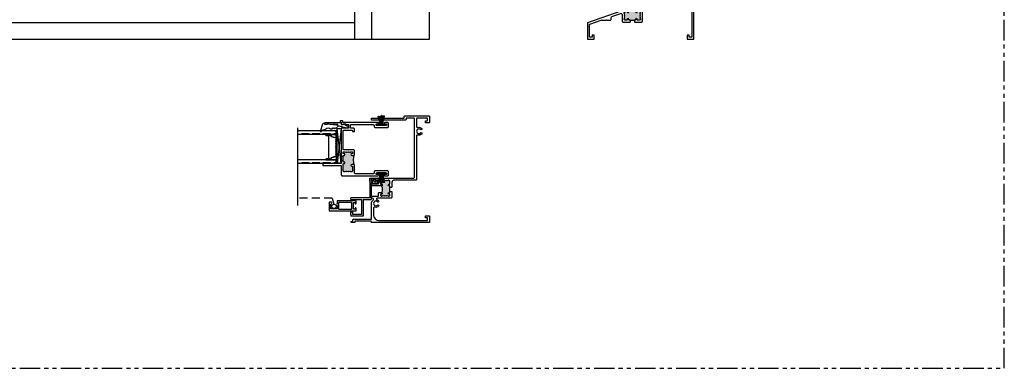
# Model space of a CAD drawing. Units: inches. Extents: x 83 to 218, y 0 to 60.
# Drawn here: x 113 to 143, y 0 to 11 of the extents above; entities that cross this region are included whole.
import ezdxf

# ---------------------------------------------------------------- set-up
doc = ezdxf.new("R2010")
doc.units = ezdxf.units.IN
doc.header["$LTSCALE"] = 0.5
doc.header["$MEASUREMENT"] = 0
doc.linetypes.add('DASHED', pattern=[0.75, 0.5, -0.25])
doc.linetypes.add('PHANTOM', pattern=[2.5, 1.25, -0.25, 0.25, -0.25, 0.25, -0.25])

# ---------------------------------------------------------------- blocks, each defined once
blk = doc.blocks.new('M536010_t300_SH')
h = blk.add_hatch(color=7)
h.dxf.hatch_style = 1
h.paths.add_polyline_path([(-21.851, 28.22), (-21.851, 28.223, 0.516068), (-21.864, 28.233), (-21.929, 28.21, 0.319202), (-21.95, 28.181), (-21.95, 28.168), (-21.93, 28.148), (-21.95, 28.128), (-21.93, 28.108), (-21.95, 28.088), (-21.93, 28.068), (-21.95, 28.048), (-21.93, 28.028), (-21.95, 28.008), (-21.95, 27.996, 0.414214), (-21.919, 27.965), (-21.861, 27.965, 0.770904), (-21.849, 27.98, -1.226106), (-21.801, 27.99), (-21.801, 27.975, 0.414214), (-21.791, 27.965), (-21.762, 27.965), (-21.637, 27.965), (-21.608, 27.965, 0.770904), (-21.596, 27.98, -1.226106), (-21.548, 27.99), (-21.548, 27.975, 0.414214), (-21.538, 27.965), (-21.48, 27.965, 0.414214), (-21.449, 27.996), (-21.449, 28.005), (-21.469, 28.025), (-21.449, 28.045), (-21.469, 28.065), (-21.449, 28.085), (-21.469, 28.105), (-21.449, 28.125), (-21.469, 28.145), (-21.449, 28.165), (-21.469, 28.185), (-21.449, 28.205), (-21.449, 28.214, 0.414214), (-21.48, 28.245), (-21.538, 28.245, 0.770904), (-21.55, 28.23, -1.226106), (-21.598, 28.22), (-21.598, 28.369, -0.152213), (-21.592, 28.387, -0.209977), (-21.826, 28.307, -0.359057), (-21.801, 28.277), (-21.801, 28.22, -1)])
at = {"color": 7}
for p, q in [((-21.762, 27.965), (-21.762, 27.903)), ((-21.762, 27.965), (-21.637, 27.965)), ((-21.637, 27.965), (-21.637, 27.903))]:
    blk.add_line(p, q, dxfattribs=at)
for points in [[(-21.637, 27.903), (-21.418, 27.903, 0.414214), (-21.387, 27.934), (-21.387, 28.095), (-21.397, 28.105), (-21.387, 28.115), (-21.387, 28.276, 0.414214), (-21.418, 28.307), (-21.515, 28.307, -0.845161), (-21.523, 28.352), (-21.408, 28.392, 0.319202), (-21.387, 28.421), (-21.387, 28.666, -0.414214), (-21.356, 28.697), (-21.328, 28.697, 0.414214), (-21.297, 28.728), (-21.297, 29.007, -0.414214), (-21.235, 29.069), (-20.298, 29.069), (-20.288, 29.079), (-20.278, 29.069), (-19.948, 29.069, -0.414214), (-19.886, 29.007), (-19.886, 27.453, -0.414214), (-19.896, 27.443), (-19.957, 27.443, -0.414214), (-19.967, 27.453), (-19.967, 27.496, 0.414214), (-19.977, 27.506), (-20.019, 27.506, 0.414214), (-20.029, 27.496), (-20.029, 27.391, 0.414214), (-20.019, 27.381), (-19.834, 27.381, 0.414214), (-19.824, 27.391), (-19.824, 30.717, -0.780776), (-19.805, 30.722, 0.122851), (-19.582, 30.475, 1), (-19.548, 30.526, -0.249733), (-19.824, 31.045), (-19.824, 31.121, 0.414214), (-19.834, 31.131), (-19.876, 31.131, 0.414214), (-19.886, 31.121), (-19.886, 31.079, -0.414214), (-19.896, 31.069), (-19.945, 31.069, 0.414214), (-19.976, 31.038), (-19.976, 30.952, 0.414214), (-19.966, 30.942), (-19.946, 30.942, 0.414214), (-19.936, 30.952), (-19.936, 30.997, -0.414214), (-19.926, 31.007), (-19.896, 31.007, -0.414214), (-19.886, 30.997), (-19.886, 30.707, -0.414214), (-19.896, 30.697), (-19.926, 30.697, -0.414214), (-19.936, 30.707), (-19.936, 30.752, 0.414214), (-19.946, 30.762), (-19.966, 30.762, 0.414214), (-19.976, 30.752), (-19.976, 30.666, 0.414214), (-19.945, 30.635), (-19.896, 30.635, -0.414214), (-19.886, 30.625), (-19.886, 29.141, -0.414214), (-19.896, 29.131), (-20.278, 29.131), (-20.288, 29.121), (-20.298, 29.131), (-21.418, 29.131, 0.414214), (-21.449, 29.1), (-21.449, 29.014, 0.414214), (-21.439, 29.004), (-21.419, 29.004, 0.414214), (-21.409, 29.014), (-21.409, 29.059, -0.414214), (-21.399, 29.069), (-21.369, 29.069, -0.414214), (-21.359, 29.059), (-21.359, 28.769, -0.414214), (-21.369, 28.759), (-21.399, 28.759, -0.414214), (-21.409, 28.769), (-21.409, 28.814, 0.414214), (-21.419, 28.824), (-21.439, 28.824, 0.414214), (-21.449, 28.814), (-21.449, 28.728)], [(-21.449, 28.814), (-21.449, 28.443), (-21.577, 28.398, 0.319202), (-21.598, 28.369), (-21.598, 28.22, 1), (-21.548, 28.22), (-21.548, 28.235, -0.414214), (-21.538, 28.245), (-21.48, 28.245, -0.414214), (-21.449, 28.214), (-21.449, 28.205), (-21.469, 28.185), (-21.449, 28.165), (-21.469, 28.145), (-21.449, 28.125), (-21.469, 28.105), (-21.449, 28.085), (-21.469, 28.065), (-21.449, 28.045), (-21.469, 28.025), (-21.449, 28.005), (-21.449, 27.996, -0.414214), (-21.48, 27.965), (-21.538, 27.965, -0.414214), (-21.548, 27.975), (-21.548, 27.99, 1), (-21.598, 27.99), (-21.598, 27.975, -0.414214), (-21.608, 27.965), (-21.637, 27.965)], [(-21.762, 27.965), (-21.791, 27.965, -0.414214), (-21.801, 27.975), (-21.801, 27.99, 1), (-21.851, 27.99), (-21.851, 27.975, -0.414214), (-21.861, 27.965), (-21.919, 27.965, -0.414214), (-21.95, 27.996), (-21.95, 28.008), (-21.93, 28.028), (-21.95, 28.048), (-21.93, 28.068), (-21.95, 28.088), (-21.93, 28.108), (-21.95, 28.128), (-21.93, 28.148), (-21.95, 28.168), (-21.95, 28.181, -0.319202), (-21.929, 28.21), (-21.864, 28.233, -0.516068), (-21.851, 28.223), (-21.851, 28.22, 1), (-21.801, 28.22), (-21.801, 28.277, 0.516068), (-21.842, 28.306), (-23.064, 27.881), (-23.064, 27.391, 0.414214), (-23.054, 27.381), (-22.869, 27.381, 0.414214), (-22.859, 27.391), (-22.859, 27.496, 0.414214), (-22.869, 27.506), (-22.911, 27.506, 0.414214), (-22.921, 27.496), (-22.921, 27.453, -0.414214), (-22.931, 27.443), (-22.992, 27.443, -0.414214), (-23.002, 27.453), (-23.002, 27.83, -0.319202), (-22.995, 27.839), (-22.645, 27.961), (-22.496, 27.961), (-22.486, 27.971), (-22.476, 27.961), (-22.371, 27.961, 0.414214), (-22.34, 27.992), (-22.34, 28.045, -0.319202), (-22.319, 28.075), (-22.053, 28.167, -0.516068), (-22.012, 28.138), (-22.012, 27.934, 0.414214), (-21.981, 27.903), (-21.762, 27.903)]]:
    blk.add_lwpolyline(points, format="xyb", dxfattribs=at)
blk.add_arc((-21.8, 28.613), 0.307, 265.0569, 312.4911, dxfattribs=at)
blk = doc.blocks.new('M9580H_T300_SH')
at = {"color": 7}
blk.add_lwpolyline([(-6.501, 22.146), (-7.082, 22.146), (-7.082, 22.232), (-7.092, 22.242), (-7.082, 22.252), (-7.092, 22.262), (-7.082, 22.272), (-7.092, 22.282), (-7.082, 22.292), (-7.082, 22.384), (-7.269, 22.384), (-7.269, 22.242, -1), (-7.269, 22.18), (-7.326, 22.18), (-7.326, 22.446), (-6.501, 22.446), (-6.501, 22.373, -0.414214), (-6.516, 22.358), (-6.516, 22.358, -0.414214), (-6.531, 22.373), (-6.531, 22.396), (-6.576, 22.396), (-6.576, 22.196), (-6.531, 22.196), (-6.531, 22.218, -0.414214), (-6.516, 22.233, -0.414214), (-6.501, 22.218)], format="xyb", close=True, dxfattribs=at)
blk.add_lwpolyline([(-6.626, 22.396), (-6.626, 22.196), (-7.032, 22.196), (-7.032, 22.396)], close=True, dxfattribs=at)
blk = doc.blocks.new('M536012_T300_SH')
h = blk.add_hatch(color=7)
h.dxf.hatch_style = 1
h.paths.add_polyline_path([(-10.347, 19.391), (-10.362, 19.391, 0.414214), (-10.372, 19.381), (-10.372, 19.362, 0.414214), (-10.341, 19.331), (-10.331, 19.331), (-10.311, 19.351), (-10.291, 19.331), (-10.271, 19.351), (-10.251, 19.331), (-10.231, 19.351), (-10.211, 19.331), (-10.191, 19.351), (-10.171, 19.331), (-10.151, 19.351), (-10.131, 19.331), (-10.12, 19.331, 0.414214), (-10.089, 19.362), (-10.089, 19.381, 0.770904), (-10.104, 19.393, -1.226106), (-10.114, 19.441, -0.245098), (-10.114, 19.645, -1), (-10.114, 19.695), (-10.099, 19.695, 0.414214), (-10.089, 19.705), (-10.089, 19.786, 0.414214), (-10.12, 19.817), (-10.131, 19.817), (-10.151, 19.797), (-10.171, 19.817), (-10.191, 19.797), (-10.211, 19.817), (-10.231, 19.797), (-10.251, 19.817), (-10.271, 19.797), (-10.291, 19.817), (-10.311, 19.797), (-10.331, 19.817), (-10.341, 19.817, 0.414214), (-10.372, 19.786), (-10.372, 19.705, 0.770904), (-10.357, 19.693, -1.226106), (-10.347, 19.645), (-10.362, 19.645, 0.414214), (-10.372, 19.635), (-10.372, 19.605), (-10.372, 19.48), (-10.372, 19.451, 0.770904), (-10.357, 19.439, -1.226106)])
at = {"color": 7}
for p, q in [((-10.372, 19.605), (-10.434, 19.605)), ((-10.372, 19.48), (-10.372, 19.605)), ((-10.372, 19.48), (-10.434, 19.48))]:
    blk.add_line(p, q, dxfattribs=at)
for points in [[(-10.372, 19.605), (-10.372, 19.635, -0.414214), (-10.362, 19.645), (-10.347, 19.645, 1), (-10.347, 19.695), (-10.362, 19.695, -0.414214), (-10.372, 19.705), (-10.372, 19.786, -0.414214), (-10.341, 19.817), (-10.331, 19.817), (-10.311, 19.797), (-10.291, 19.817), (-10.271, 19.797), (-10.251, 19.817), (-10.231, 19.797), (-10.211, 19.817), (-10.191, 19.797), (-10.171, 19.817), (-10.151, 19.797), (-10.131, 19.817), (-10.12, 19.817, -0.414214), (-10.089, 19.786), (-10.089, 19.705, -0.414214), (-10.099, 19.695), (-10.114, 19.695, 1), (-10.114, 19.645), (-9.819, 19.645, 0.414214), (-9.809, 19.655), (-9.809, 19.697, 0.414214), (-9.819, 19.707), (-10.017, 19.707, -0.414214), (-10.027, 19.717), (-10.027, 19.807, -0.414214), (-10.017, 19.817), (-9.956, 19.817, 0.414214), (-9.946, 19.827, -0.414214), (-9.936, 19.837), (-9.866, 19.837, -0.414214), (-9.856, 19.827, 0.414214), (-9.846, 19.817), (-9.819, 19.817, 0.414214), (-9.809, 19.827), (-9.809, 19.869, 0.414214), (-9.819, 19.879), (-11.09, 19.879, -0.414214), (-11.121, 19.91), (-11.121, 21.686, -0.414214), (-11.09, 21.717), (-10.881, 21.717, -0.414214), (-10.871, 21.707), (-10.871, 21.685, 0.414214), (-10.84, 21.654), (-9.819, 21.654, 0.414214), (-9.809, 21.664), (-9.809, 21.707, 0.414214), (-9.819, 21.717), (-10.799, 21.717, -0.414214), (-10.809, 21.727), (-10.809, 21.769, 0.414214), (-10.819, 21.779), (-11.569, 21.779, 0.414214), (-11.579, 21.769), (-11.579, 21.584, 0.414214), (-11.569, 21.574), (-11.464, 21.574, 0.414214), (-11.454, 21.584), (-11.454, 21.626, 0.414214), (-11.464, 21.636), (-11.507, 21.636, -0.414214), (-11.517, 21.646), (-11.517, 21.707, -0.414214), (-11.507, 21.717), (-11.214, 21.717, -0.414214), (-11.183, 21.686), (-11.183, 21.461, -0.498802), (-11.223, 21.431, 0.272377), (-11.341, 21.4, 1), (-11.306, 21.365, -2.408577), (-11.306, 21.264, 1), (-11.341, 21.229, 0.272377), (-11.223, 21.198, -0.498802), (-11.183, 21.169), (-11.183, 19.848, 0.414214), (-11.152, 19.817), (-10.496, 19.817, -0.414214), (-10.434, 19.755), (-10.434, 19.605)], [(-10.434, 19.48), (-10.434, 19.3, 0.414214), (-10.403, 19.269), (-10.241, 19.269), (-10.231, 19.279), (-10.221, 19.269), (-9.981, 19.269, -0.875051), (-9.976, 19.227, 0.130124), (-10.029, 19.196, 1), (-9.994, 19.161, -2.408577), (-9.994, 19.06, 1), (-10.029, 19.025, 0.272377), (-9.911, 18.994, -0.498802), (-9.871, 18.965), (-9.871, 18.779, -0.414214), (-10.059, 18.591), (-11.507, 18.591, -0.414214), (-11.517, 18.601), (-11.517, 18.662, -0.414214), (-11.507, 18.672), (-11.464, 18.672, 0.414214), (-11.454, 18.682), (-11.454, 18.724, 0.414214), (-11.464, 18.734), (-11.569, 18.734, 0.414214), (-11.579, 18.724), (-11.579, 18.539, 0.414214), (-11.569, 18.529), (-9.819, 18.529, 0.414214), (-9.809, 18.539), (-9.809, 18.557, -0.414214), (-9.799, 18.567), (-9.318, 18.567, -0.414214), (-9.308, 18.557), (-9.308, 18.539, 0.414214), (-9.298, 18.529), (-9.202, 18.529, 1), (-9.202, 18.564), (-9.236, 18.564, -0.414214), (-9.246, 18.574), (-9.246, 18.619, 0.414214), (-9.256, 18.629), (-9.799, 18.629, -0.414214), (-9.809, 18.639), (-9.809, 19.111, 0.252439), (-9.864, 19.212, -0.7445), (-9.846, 19.269), (-9.84, 19.269, 1), (-9.84, 19.331), (-10.017, 19.331, -0.414214), (-10.027, 19.341), (-10.027, 19.431, 0.414214), (-10.037, 19.441), (-10.114, 19.441, 1), (-10.114, 19.391), (-10.099, 19.391, -0.414214), (-10.089, 19.381), (-10.089, 19.362, -0.414214), (-10.12, 19.331), (-10.131, 19.331), (-10.151, 19.351), (-10.171, 19.331), (-10.191, 19.351), (-10.211, 19.331), (-10.231, 19.351), (-10.251, 19.331), (-10.271, 19.351), (-10.291, 19.331), (-10.311, 19.351), (-10.331, 19.331), (-10.341, 19.331, -0.414214), (-10.372, 19.362), (-10.372, 19.381, -0.414214), (-10.362, 19.391), (-10.347, 19.391, 1), (-10.347, 19.441), (-10.362, 19.441, -0.414214), (-10.372, 19.451), (-10.372, 19.48)]]:
    blk.add_lwpolyline(points, format="xyb", dxfattribs=at)
blk.add_arc((-9.918, 19.543), 0.221, 152.4568, 207.5432, dxfattribs=at)
blk = doc.blocks.new('SB125-1062X2-Z_T300_SH')
at = {"color": 7}
for p, q in [((-19.453, 25.129), (-18.391, 25.254)), ((-18.391, 25.129), (-19.453, 25.254))]:
    blk.add_line(p, q, dxfattribs=at)
blk.add_lwpolyline([(-19.453, 25.254), (-19.453, 25.129), (-18.391, 25.129), (-18.391, 25.254)], close=True, dxfattribs=at)
blk = doc.blocks.new('1 standard glass')
h = blk.add_hatch()
h.set_pattern_fill('ANSI36', scale=0.75, angle=225)
h.set_pattern_definition([(270, (42.05834, 33.7365), (0.09375, -0.1640625), [0.234375, -0.046875, 0, -0.046875])])
h.paths.add_polyline_path([(13.942, 11.241), (14.06, 11.241), (14.06, 12.415), (13.942, 12.415)])
h = blk.add_hatch()
h.set_pattern_fill('ANSI36', scale=0.75, angle=225)
h.set_pattern_definition([(270, (42.94134, 33.7365), (0.09375, -0.1640625), [0.234375, -0.046875, 0, -0.046875])])
h.paths.add_polyline_path([(14.825, 11.241), (14.943, 11.241), (14.943, 12.415), (14.825, 12.415)])
at = {"color": 7}
for p, q in [((13.849, 12.415), (15.036, 12.415)), ((13.942, 11.241), (13.942, 12.415)), ((14.06, 11.241), (14.06, 12.415)), ((14.825, 11.241), (14.825, 12.415)), ((14.943, 11.241), (14.943, 12.415)), ((14.06, 11.551), (14.06, 11.394)), ((14.081, 11.551), (14.06, 11.551)), ((14.082, 11.551), (14.084, 11.551)), ((14.082, 11.546), (14.084, 11.546)), ((14.117, 11.469), (14.443, 11.469)), ((14.443, 11.464), (14.117, 11.464)), ((14.443, 11.469), (14.768, 11.469)), ((14.768, 11.464), (14.443, 11.464)), ((14.802, 11.551), (14.804, 11.551)), ((14.802, 11.546), (14.804, 11.546)), ((14.804, 11.551), (14.825, 11.551)), ((14.825, 11.551), (14.825, 11.394)), ((14.06, 11.241), (13.942, 11.241)), ((14.087, 11.394), (14.06, 11.394)), ((14.06, 11.394), (14.06, 11.241)), ((14.169, 11.241), (14.06, 11.241)), ((14.169, 11.245), (14.197, 11.245)), ((14.169, 11.241), (14.197, 11.241)), ((14.688, 11.245), (14.715, 11.245)), ((14.688, 11.241), (14.716, 11.241)), ((14.716, 11.241), (14.825, 11.241)), ((14.799, 11.394), (14.825, 11.394)), ((14.825, 11.394), (14.825, 11.241)), ((14.943, 11.241), (14.825, 11.241))]:
    blk.add_line(p, q, dxfattribs=at)
at = {"color": 7, "linetype": 'Continuous'}
for p, q in [((14.075, 11.405), (14.075, 11.544)), ((14.08, 11.544), (14.08, 11.405)), ((14.086, 11.474), (14.086, 11.545)), ((14.09, 11.544), (14.09, 11.474)), ((14.095, 11.469), (14.117, 11.469)), ((14.117, 11.464), (14.095, 11.464)), ((14.768, 11.469), (14.79, 11.469)), ((14.79, 11.464), (14.768, 11.464)), ((14.795, 11.474), (14.795, 11.544)), ((14.8, 11.545), (14.8, 11.474)), ((14.806, 11.405), (14.806, 11.544)), ((14.81, 11.544), (14.81, 11.405)), ((14.087, 11.398), (14.109, 11.398)), ((14.109, 11.394), (14.087, 11.394)), ((14.158, 11.249), (14.116, 11.389)), ((14.12, 11.39), (14.163, 11.25)), ((14.2, 11.247), (14.209, 11.253)), ((14.211, 11.25), (14.203, 11.243)), ((14.226, 11.243), (14.218, 11.25)), ((14.221, 11.253), (14.229, 11.247)), ((14.232, 11.245), (14.254, 11.245)), ((14.254, 11.241), (14.232, 11.241)), ((14.257, 11.247), (14.266, 11.253)), ((14.268, 11.25), (14.26, 11.243)), ((14.283, 11.243), (14.275, 11.25)), ((14.278, 11.253), (14.286, 11.247)), ((14.289, 11.245), (14.311, 11.245)), ((14.311, 11.241), (14.289, 11.241)), ((14.314, 11.247), (14.323, 11.253)), ((14.325, 11.25), (14.317, 11.243)), ((14.34, 11.243), (14.332, 11.25)), ((14.335, 11.253), (14.343, 11.247)), ((14.346, 11.245), (14.368, 11.245)), ((14.368, 11.241), (14.346, 11.241)), ((14.371, 11.247), (14.38, 11.253)), ((14.382, 11.25), (14.374, 11.243)), ((14.397, 11.243), (14.389, 11.25)), ((14.392, 11.253), (14.4, 11.247)), ((14.403, 11.245), (14.425, 11.245)), ((14.425, 11.241), (14.403, 11.241)), ((14.428, 11.247), (14.437, 11.253)), ((14.439, 11.25), (14.431, 11.243)), ((14.454, 11.243), (14.446, 11.25)), ((14.449, 11.253), (14.457, 11.247)), ((14.46, 11.245), (14.482, 11.245)), ((14.482, 11.241), (14.46, 11.241)), ((14.485, 11.247), (14.494, 11.253)), ((14.496, 11.25), (14.488, 11.243)), ((14.511, 11.243), (14.503, 11.25)), ((14.506, 11.253), (14.514, 11.247)), ((14.517, 11.245), (14.539, 11.245)), ((14.539, 11.241), (14.517, 11.241)), ((14.542, 11.247), (14.551, 11.253)), ((14.553, 11.25), (14.545, 11.243)), ((14.568, 11.243), (14.56, 11.25)), ((14.563, 11.253), (14.571, 11.247)), ((14.574, 11.245), (14.596, 11.245)), ((14.596, 11.241), (14.574, 11.241)), ((14.599, 11.247), (14.608, 11.253)), ((14.61, 11.25), (14.602, 11.243)), ((14.625, 11.243), (14.617, 11.25)), ((14.62, 11.253), (14.628, 11.247)), ((14.631, 11.245), (14.653, 11.245)), ((14.653, 11.241), (14.631, 11.241)), ((14.656, 11.247), (14.665, 11.253)), ((14.667, 11.25), (14.659, 11.243)), ((14.682, 11.243), (14.674, 11.25)), ((14.677, 11.253), (14.685, 11.247)), ((14.722, 11.25), (14.765, 11.39)), ((14.77, 11.389), (14.727, 11.249)), ((14.776, 11.398), (14.799, 11.398)), ((14.799, 11.394), (14.776, 11.394))]:
    blk.add_line(p, q, dxfattribs=at)
for centre, radius, start, end in [((14.082, 11.544), 0.0065, 90, 180), ((14.087, 11.405), 0.0115, 180, 270), ((14.082, 11.544), 0.002, 90, 183.4165), ((14.087, 11.405), 0.007, 180, 270), ((14.084, 11.544), 0.0065, 0, 90), ((14.084, 11.544), 0.002, 3.1046, 90), ((14.095, 11.474), 0.0095, 179.3458, 270.5), ((14.095, 11.474), 0.005, 180, 270.5), ((14.79, 11.474), 0.005, 269.5, 0), ((14.79, 11.474), 0.0095, 269.5, 0.8585), ((14.802, 11.544), 0.0065, 90, 180), ((14.799, 11.405), 0.0115, 270, 0), ((14.799, 11.405), 0.00701, 270, 0), ((14.802, 11.544), 0.00201, 90, 175.9332), ((14.804, 11.544), 0.0065, 0, 90), ((14.804, 11.544), 0.0065, 89.3723, 90), ((14.804, 11.544), 0.00201, 0, 90), ((14.109, 11.387), 0.0115, 16.9893, 90), ((14.109, 11.387), 0.007, 17, 90), ((14.169, 11.252), 0.0115, 197, 270), ((14.169, 11.252), 0.007, 197.0508, 270), ((14.197, 11.25), 0.005, 270, 309.1), ((14.197, 11.25), 0.0095, 270, 309.1), ((14.215, 11.246), 0.0095, 50.9, 129.1), ((14.215, 11.246), 0.005, 50.9, 129.1), ((14.232, 11.25), 0.0095, 230.9, 270), ((14.232, 11.25), 0.005, 230.9, 270), ((14.254, 11.25), 0.005, 270, 309.1), ((14.254, 11.25), 0.0095, 270, 309.1), ((14.272, 11.246), 0.0095, 50.9, 129.1), ((14.272, 11.246), 0.005, 50.9, 129.1), ((14.289, 11.25), 0.0095, 230.9, 270), ((14.289, 11.25), 0.005, 230.9, 270), ((14.311, 11.25), 0.005, 270, 309.1), ((14.311, 11.25), 0.0095, 270, 309.1), ((14.329, 11.246), 0.0095, 50.9, 129.1), ((14.329, 11.246), 0.005, 50.9, 129.1), ((14.346, 11.25), 0.0095, 230.9, 270), ((14.346, 11.25), 0.005, 230.9, 270), ((14.368, 11.25), 0.005, 270, 309.1), ((14.368, 11.25), 0.0095, 270, 309.1), ((14.386, 11.246), 0.0095, 50.9, 129.1), ((14.386, 11.246), 0.005, 50.9, 129.1), ((14.403, 11.25), 0.0095, 230.9, 270), ((14.403, 11.25), 0.005, 230.9, 270), ((14.425, 11.25), 0.005, 270, 309.1), ((14.425, 11.25), 0.0095, 270, 309.1), ((14.443, 11.246), 0.0095, 90, 129.1), ((14.443, 11.246), 0.005, 90, 129.1), ((14.443, 11.246), 0.0095, 50.9, 90), ((14.443, 11.246), 0.005, 50.9, 90), ((14.46, 11.25), 0.0095, 230.9, 270), ((14.46, 11.25), 0.005, 230.9, 270), ((14.482, 11.25), 0.005, 270, 309.1), ((14.482, 11.25), 0.0095, 270, 309.1), ((14.5, 11.246), 0.0095, 50.9, 129.1), ((14.5, 11.246), 0.005, 50.9, 129.1), ((14.517, 11.25), 0.0095, 230.9, 270), ((14.517, 11.25), 0.005, 230.9, 270), ((14.539, 11.25), 0.005, 270, 309.1), ((14.539, 11.25), 0.0095, 270, 309.1), ((14.557, 11.246), 0.0095, 50.9, 129.1), ((14.557, 11.246), 0.005, 50.9, 129.1), ((14.574, 11.25), 0.0095, 230.9, 270), ((14.574, 11.25), 0.005, 230.9, 270), ((14.596, 11.25), 0.005, 270, 309.1), ((14.596, 11.25), 0.0095, 270, 309.1), ((14.614, 11.246), 0.0095, 50.9, 129.1), ((14.614, 11.246), 0.005, 50.9, 129.1), ((14.631, 11.25), 0.0095, 230.9, 270), ((14.631, 11.25), 0.005, 230.9, 270), ((14.653, 11.25), 0.005, 270, 309.1), ((14.653, 11.25), 0.0095, 270, 309.1), ((14.671, 11.246), 0.0095, 50.9, 129.1), ((14.671, 11.246), 0.005, 50.9, 129.1), ((14.688, 11.25), 0.0095, 230.9, 270), ((14.688, 11.25), 0.005, 230.9, 270), ((14.716, 11.252), 0.00701, 267.4929, 342.9001), ((14.716, 11.252), 0.0115, 270, 343), ((14.776, 11.387), 0.0115, 90, 163.061), ((14.776, 11.387), 0.00698, 90, 163)]:
    blk.add_arc(centre, radius, start, end, dxfattribs=at)
blk = doc.blocks.new('1IG_T300_SH')
at = {"color": 7}
blk.add_blockref('1 standard glass', (-22.293, 23.768), dxfattribs=at)
blk = doc.blocks.new('BRS-4877_T300_SH')
at = {"color": 7}
for p, q in [((-9.413, 20.275), (-9.413, 20.296)), ((-9.388, 20.275), (-9.413, 20.275)), ((-9.388, 20.228), (-9.413, 20.228)), ((-9.413, 20.207), (-9.413, 20.228)), ((-9.346, 20.275), (-9.346, 20.296)), ((-9.32, 20.275), (-9.346, 20.275)), ((-9.32, 20.228), (-9.346, 20.228)), ((-9.346, 20.207), (-9.346, 20.228)), ((-9.278, 20.275), (-9.278, 20.296)), ((-9.22, 20.275), (-9.278, 20.275)), ((-9.278, 20.207), (-9.278, 20.228)), ((-9.21, 20.228), (-9.278, 20.228)), ((-9.22, 20.273), (-9.22, 20.377)), ((-9.173, 20.377), (-9.22, 20.377)), ((-9.21, 20.228), (-9.21, 19.725)), ((-9.173, 20.273), (-9.173, 20.377)), ((-9.173, 20.273), (-9.173, 19.771)), ((-8.969, 19.725), (-9.21, 19.725)), ((-9.173, 19.771), (-8.594, 19.771)), ((-8.969, 19.725), (-8.969, 19.218)), ((-8.594, 19.725), (-8.922, 19.725)), ((-8.922, 19.725), (-8.922, 19.265)), ((-8.594, 19.725), (-8.594, 19.771)), ((-8.969, 19.218), (-8.594, 19.218)), ((-8.922, 19.265), (-8.641, 19.265)), ((-8.641, 19.343), (-8.641, 19.265)), ((-8.594, 19.343), (-8.641, 19.343)), ((-8.594, 19.265), (-8.594, 19.343)), ((-8.594, 19.265), (-8.594, 19.218))]:
    blk.add_line(p, q, dxfattribs=at)
for centre, radius, start, end in [((-9.404, 20.251), 0.0553, 110.0272, 249.9728), ((-9.42, 20.296), 0.00781, 0, 110.0272), ((-9.42, 20.207), 0.00781, 249.9728, 0), ((-9.338, 20.251), 0.0553, 110.0272, 154.9424), ((-9.338, 20.251), 0.0553, 205.0576, 249.9728), ((-9.354, 20.296), 0.00781, 0, 110.0272), ((-9.354, 20.207), 0.00781, 249.9728, 0), ((-9.27, 20.251), 0.0553, 110.0272, 154.9424), ((-9.27, 20.251), 0.0553, 205.0576, 249.9728), ((-9.286, 20.296), 0.00781, 0, 110.0272), ((-9.286, 20.207), 0.00781, 249.9728, 0)]:
    blk.add_arc(centre, radius, start, end, dxfattribs=at)
blk = doc.blocks.new('M536006_T300_SH')
h = blk.add_hatch(color=7)
h.dxf.hatch_style = 1
h.paths.add_polyline_path([(-7.064, 18.787), (-7.079, 18.787, 0.414214), (-7.089, 18.777), (-7.089, 18.648, 0.414214), (-7.058, 18.617), (-7.049, 18.617), (-7.029, 18.637), (-7.009, 18.617), (-6.989, 18.637), (-6.969, 18.617), (-6.949, 18.637), (-6.929, 18.617), (-6.909, 18.637), (-6.889, 18.617), (-6.869, 18.637), (-6.849, 18.617), (-6.84, 18.617, 0.414214), (-6.809, 18.648), (-6.809, 18.854, 0.414214), (-6.819, 18.864), (-6.834, 18.864, -1), (-6.834, 18.914), (-6.819, 18.914, 0.414214), (-6.809, 18.924), (-6.809, 18.954), (-6.809, 19.079), (-6.809, 19.108, 0.414214), (-6.819, 19.118), (-6.834, 19.118, -1), (-6.834, 19.168), (-6.819, 19.168, 0.414214), (-6.809, 19.178), (-6.809, 19.217, 0.414214), (-6.819, 19.227), (-6.849, 19.227), (-6.869, 19.207), (-6.889, 19.227), (-6.909, 19.207), (-6.929, 19.227), (-6.949, 19.207), (-6.969, 19.227), (-6.989, 19.207), (-7.009, 19.227), (-7.029, 19.207), (-7.049, 19.227), (-7.079, 19.227, 0.414214), (-7.089, 19.217), (-7.089, 19.178, 0.414214), (-7.079, 19.168), (-7.064, 19.168, -1), (-7.064, 19.118), (-7.12, 19.118, -0.198912), (-7.142, 19.128, -0.146546), (-7.142, 18.828, -0.198912), (-7.12, 18.837), (-7.064, 18.837, -1)])
at = {"color": 7}
for p, q in [((-6.809, 19.079), (-6.747, 19.079)), ((-6.809, 18.954), (-6.809, 19.079)), ((-6.809, 18.954), (-6.747, 18.954))]:
    blk.add_line(p, q, dxfattribs=at)
for points in [[(-6.809, 19.079), (-6.809, 19.108, 0.414214), (-6.819, 19.118), (-6.834, 19.118, -1), (-6.834, 19.168), (-6.819, 19.168, 0.414214), (-6.809, 19.178), (-6.809, 19.217, 0.414214), (-6.819, 19.227), (-6.849, 19.227), (-6.869, 19.207), (-6.889, 19.227), (-6.909, 19.207), (-6.929, 19.227), (-6.949, 19.207), (-6.969, 19.227), (-6.989, 19.207), (-7.009, 19.227), (-7.029, 19.207), (-7.049, 19.227), (-7.079, 19.227, 0.414214), (-7.089, 19.217), (-7.089, 19.178, 0.414214), (-7.079, 19.168), (-7.064, 19.168, -1), (-7.064, 19.118), (-7.12, 19.118, -0.414214), (-7.151, 19.149), (-7.151, 19.243), (-7.151, 19.258, -0.414214), (-7.12, 19.289), (-6.999, 19.289), (-6.989, 19.279), (-6.979, 19.289), (-6.819, 19.289, 0.414214), (-6.809, 19.299), (-6.809, 19.451), (-6.799, 19.461), (-6.809, 19.471), (-6.809, 19.873, 0.414214), (-6.819, 19.883), (-7.079, 19.883, 0.414214), (-7.089, 19.873), (-7.089, 19.857, -0.414214), (-7.099, 19.847), (-7.141, 19.847, -0.414214), (-7.151, 19.857), (-7.151, 19.914, -0.414214), (-7.12, 19.945), (-7.037, 19.945, 0.414214), (-7.027, 19.955), (-7.027, 20.045, 0.414214), (-7.037, 20.055), (-7.72, 20.055, 0.414214), (-7.751, 20.024), (-7.751, 19.996, -0.414214), (-7.782, 19.965), (-8.154, 19.965, -0.414214), (-8.185, 19.996), (-8.185, 20.086, -0.414214), (-8.154, 20.117), (-8.078, 20.117, -1), (-8.078, 20.077), (-8.113, 20.077, 0.414214), (-8.123, 20.067), (-8.123, 20.037, 0.414214), (-8.113, 20.027), (-7.823, 20.027, 0.414214), (-7.813, 20.037), (-7.813, 20.067, 0.414214), (-7.823, 20.077), (-7.858, 20.077, -1), (-7.858, 20.117), (-6.804, 20.117, 0.414214), (-6.794, 20.127), (-6.794, 20.157, -0.414214), (-6.784, 20.167), (-6.726, 20.167, -1), (-6.726, 20.132), (-6.737, 20.132, 0.414214), (-6.747, 20.122), (-6.747, 20.117), (-6.747, 20.065, -0.414214), (-6.757, 20.055), (-6.784, 20.055, -0.414214), (-6.794, 20.065), (-6.794, 20.065, 0.414214), (-6.804, 20.075), (-6.874, 20.075, 0.414214), (-6.884, 20.065), (-6.884, 20.065, -0.414214), (-6.894, 20.055), (-6.955, 20.055, 0.414214), (-6.965, 20.045), (-6.965, 19.955, 0.414214), (-6.955, 19.945), (-6.757, 19.945, -0.414214), (-6.747, 19.935), (-6.747, 19.305), (-6.747, 19.079)], [(-6.747, 18.954), (-6.747, 18.877, 0.414214), (-6.737, 18.867), (-6.195, 18.867, -0.414214), (-6.185, 18.857), (-6.185, 18.815, -0.414214), (-6.195, 18.805), (-6.737, 18.805, 0.414214), (-6.747, 18.795), (-6.747, 18.523, -0.414214), (-6.778, 18.492), (-7.858, 18.492, -1), (-7.858, 18.532), (-7.823, 18.532, 0.414214), (-7.813, 18.542), (-7.813, 18.572, 0.414214), (-7.823, 18.582), (-8.113, 18.582, 0.414214), (-8.123, 18.572), (-8.123, 18.542, 0.414214), (-8.113, 18.532), (-8.078, 18.532, -1), (-8.078, 18.492), (-8.154, 18.492, -0.414214), (-8.185, 18.523), (-8.185, 18.613, -0.414214), (-8.154, 18.644), (-7.782, 18.644, -0.414214), (-7.751, 18.613), (-7.751, 18.585, 0.414214), (-7.72, 18.554), (-7.182, 18.554, 0.414214), (-7.151, 18.585), (-7.151, 18.806, -0.414214), (-7.12, 18.837), (-7.064, 18.837, -1), (-7.064, 18.787), (-7.079, 18.787, 0.414214), (-7.089, 18.777), (-7.089, 18.648, 0.414214), (-7.058, 18.617), (-7.049, 18.617), (-7.029, 18.637), (-7.009, 18.617), (-6.989, 18.637), (-6.969, 18.617), (-6.949, 18.637), (-6.929, 18.617), (-6.909, 18.637), (-6.889, 18.617), (-6.869, 18.637), (-6.849, 18.617), (-6.84, 18.617, 0.414214), (-6.809, 18.648), (-6.809, 18.854, 0.414214), (-6.819, 18.864), (-6.834, 18.864, -1), (-6.834, 18.914), (-6.819, 18.914, 0.414214), (-6.809, 18.924), (-6.809, 18.954)]]:
    blk.add_lwpolyline(points, format="xyb", dxfattribs=at)
blk.add_arc((-7.641, 18.978), 0.521, 343.3257, 16.6743, dxfattribs=at)
blk = doc.blocks.new('M536013_T300_SH')
blk.add_lwpolyline([(-18.861, 33.067), (-18.876, 33.067, -0.414214), (-18.886, 33.077), (-18.886, 33.119, -0.414214), (-18.876, 33.129), (-18.834, 33.129, -0.414214), (-18.824, 33.119), (-18.824, 32.639, -0.414214), (-18.834, 32.629), (-18.876, 32.629, 0.414214), (-18.886, 32.619), (-18.886, 32.569), (-18.88, 32.569, -0.576388), (-18.871, 32.554), (-18.938, 32.437, -0.875717), (-18.995, 32.461), (-18.924, 32.732), (-18.896, 32.732, 0.414214), (-18.886, 32.742), (-18.886, 32.843), (-18.87, 32.858), (-18.886, 32.873), (-18.886, 32.974)], format="xyb", close=True)
blk = doc.blocks.new('4874-02-00_T300_SH')
at = {"color": 7}
for p, q in [((-18.554, 33.99), (-18.527, 34.008)), ((-18.554, 33.93), (-18.554, 33.99)), ((-18.546, 34.064), (-18.506, 34.145)), ((-18.527, 34.045), (-18.546, 34.064)), ((-18.546, 34.027), (-18.527, 34.045)), ((-18.527, 34.008), (-18.546, 34.027)), ((-18.442, 34.131), (-18.428, 33.924)), ((-18.429, 33.926), (-18.398, 33.831)), ((-18.415, 33.688), (-18.64, 33.623)), ((-18.398, 33.831), (-18.429, 33.831)), ((-18.429, 33.831), (-18.429, 33.757)), ((-18.429, 33.757), (-18.379, 33.761)), ((-18.379, 33.761), (-18.392, 33.712))]:
    blk.add_line(p, q, dxfattribs=at)
for centre, radius, start, end in [((-18.624, 33.868), 0.0938, 358.2105, 41.0211), ((-18.476, 34.131), 0.034, 359.9623, 154.9144), ((-18.64, 33.632), 0.00832, 122.7309, 197.2056), ((-18.64, 33.632), 0.00807, 194.7561, 269.9915), ((-18.714, 33.749), 0.13, 302.3778, 354.9933), ((-18.491, 33.726), 0.0939, 135.9951, 172.7315), ((-18.643, 33.865), 0.112, 318.5411, 0.0027), ((-18.423, 33.719), 0.0321, 284.2238, 346.13)]:
    blk.add_arc(centre, radius, start, end, dxfattribs=at)
blk = doc.blocks.new('GPFS-290-270_T300_SH')
h = blk.add_hatch(color=7)
h.dxf.hatch_style = 1
h.paths.add_polyline_path([(-7.766, 21.284), (-7.762, 21.284), (-7.762, 21.564), (-7.766, 21.564)])
at = {"color": 7}
for p, q in [((-7.819, 21.384), (-7.859, 21.534)), ((-7.814, 21.384), (-7.851, 21.535)), ((-7.809, 21.384), (-7.842, 21.537)), ((-7.804, 21.384), (-7.834, 21.538)), ((-7.799, 21.384), (-7.825, 21.539)), ((-7.819, 21.284), (-7.819, 21.384)), ((-7.794, 21.384), (-7.817, 21.54)), ((-7.814, 21.284), (-7.814, 21.384)), ((-7.809, 21.284), (-7.809, 21.384)), ((-7.789, 21.384), (-7.808, 21.541)), ((-7.804, 21.284), (-7.804, 21.384)), ((-7.784, 21.384), (-7.8, 21.542)), ((-7.799, 21.284), (-7.799, 21.384)), ((-7.794, 21.284), (-7.794, 21.384)), ((-7.779, 21.384), (-7.791, 21.543)), ((-7.789, 21.284), (-7.789, 21.384)), ((-7.784, 21.284), (-7.784, 21.384)), ((-7.774, 21.384), (-7.783, 21.543)), ((-7.779, 21.284), (-7.779, 21.384)), ((-7.779, 21.284), (-7.779, 21.384)), ((-7.769, 21.384), (-7.774, 21.543)), ((-7.774, 21.284), (-7.774, 21.384)), ((-7.769, 21.284), (-7.769, 21.384)), ((-7.766, 21.284), (-7.766, 21.564)), ((-7.766, 21.564), (-7.762, 21.564)), ((-7.762, 21.284), (-7.762, 21.564)), ((-7.759, 21.384), (-7.753, 21.543)), ((-7.759, 21.284), (-7.759, 21.384)), ((-7.754, 21.384), (-7.745, 21.543)), ((-7.754, 21.284), (-7.754, 21.384)), ((-7.749, 21.384), (-7.736, 21.543)), ((-7.749, 21.284), (-7.749, 21.384)), ((-7.749, 21.284), (-7.749, 21.384)), ((-7.744, 21.384), (-7.728, 21.542)), ((-7.744, 21.284), (-7.744, 21.384)), ((-7.739, 21.384), (-7.719, 21.541)), ((-7.739, 21.284), (-7.739, 21.384)), ((-7.734, 21.384), (-7.711, 21.54)), ((-7.734, 21.284), (-7.734, 21.384)), ((-7.729, 21.384), (-7.702, 21.539)), ((-7.729, 21.284), (-7.729, 21.384)), ((-7.724, 21.384), (-7.694, 21.538)), ((-7.724, 21.284), (-7.724, 21.384)), ((-7.719, 21.384), (-7.685, 21.537)), ((-7.719, 21.284), (-7.719, 21.384)), ((-7.714, 21.384), (-7.677, 21.535)), ((-7.714, 21.284), (-7.714, 21.384)), ((-7.709, 21.384), (-7.669, 21.534)), ((-7.709, 21.284), (-7.709, 21.384))]:
    blk.add_line(p, q, dxfattribs=at)
blk.add_lwpolyline([(-7.899, 21.284), (-7.899, 21.254), (-7.629, 21.254), (-7.629, 21.284)], close=True, dxfattribs=at)
for p in [(-7.851, 21.535), (-7.842, 21.537), (-7.834, 21.538), (-7.825, 21.539), (-7.817, 21.54), (-7.808, 21.541), (-7.8, 21.542), (-7.791, 21.543), (-7.783, 21.543), (-7.774, 21.543)]:
    blk.add_point(p, dxfattribs=at)

msp = doc.modelspace()

# ---------------------------------------------------------------- linework, layer by layer
at = {"color": 7}
for p, q in [((122.936, 10.036), (122.936, 46.036)), ((123.437, 46.036), (123.437, 10.036)), ((122.936, 10.536), (91.478, 10.536)), ((121.188, 6.152), (121.188, 4.971))]:
    msp.add_line(p, q, dxfattribs=at)
at = {"color": 7, "linetype": 'DASHED'}
for q in [(121.188, 5.188), (122.296, 5.006)]:
    msp.add_line((122.244, 5.188), q, dxfattribs=at)
at = {"linetype": 'PHANTOM'}
msp.add_lwpolyline([(82.72, 0), (142.72, 0), (142.72, 60), (82.72, 60)], close=True, dxfattribs=at)
at = {"color": 7}
msp.add_lwpolyline([(125.207, 10.036), (125.207, 46.036), (89.207, 46.036), (89.207, 10.036)], close=True, dxfattribs=at)
msp.add_circle((122.297, 4.939), 0.0674, dxfattribs=at)

# ---------------------------------------------------------------- block references
msp.add_blockref('M536010_t300_SH', (153.085, -17.345), dxfattribs=at)
at = {"color": 7, "xscale": -1}
for name, p in [('M536006_T300_SH', (115.772, -12.622)), ('M536012_T300_SH', (113.628, -14.083)), ('GPFS-290-270_T300_SH', (115.976, -13.848)), ('BRS-4877_T300_SH', (114.216, -14.573))]:
    msp.add_blockref(name, p, dxfattribs=at)
for name, p, rotation in [('1IG_T300_SH', (157.371, -1.105), 90), ('4874-02-00_T300_SH', (88.256, 25.862), 270), ('SB125-1062X2-Z_T300_SH', (147.647, -12.136), 90), ('M9580H_T300_SH', (129.471, 27.252), 180)]:
    msp.add_blockref(name, p, dxfattribs=dict(at, rotation=rotation))
at = {"color": 7}
for name, p, rotation in [('M536013_T300_SH', (155.147, 26.319), 90.00000000000001), ('GPFS-290-270_T300_SH', (115.976, 27.214), 180)]:
    msp.add_blockref(name, p, dxfattribs=dict(at, rotation=rotation))

doc.saveas('drawing.dxf')
